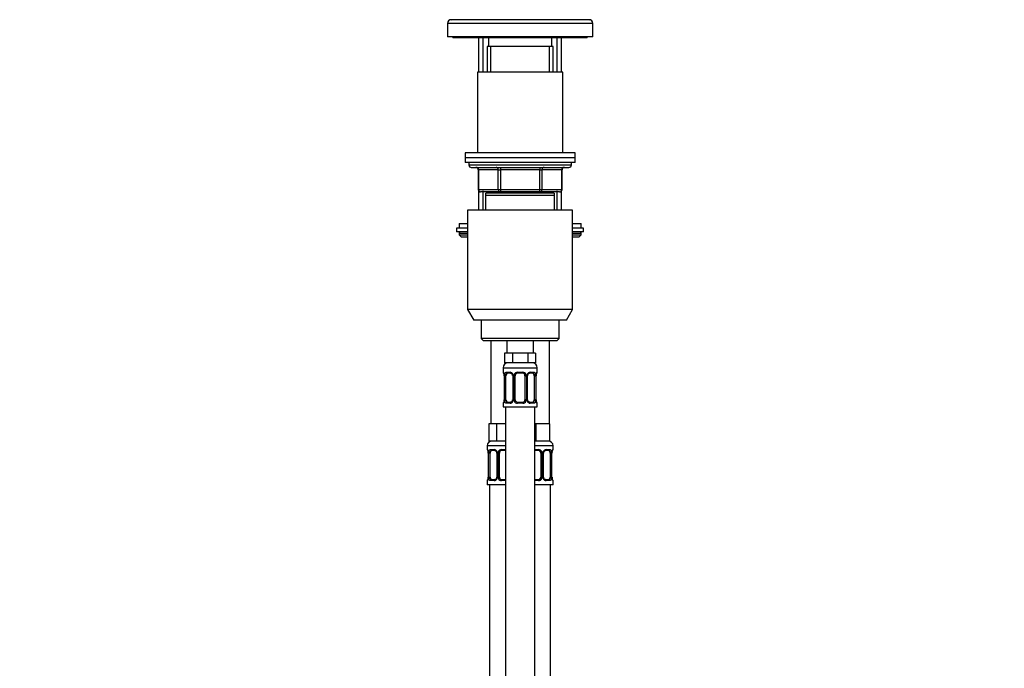
# Model space of a CAD drawing. Units: millimetres. Extents: x 0 to 1456, y 0 to 2767.
# Drawn here: x 0 to 403, y 1898 to 2164 of the extents above; entities that cross this region are included whole.
import ezdxf
from ezdxf import colors
from ezdxf.entities.mleader import LeaderData, LeaderLine
from ezdxf.math import Vec2, Vec3

# ---------------------------------------------------------------- set-up
doc = ezdxf.new("R2010")
doc.units = ezdxf.units.MM
doc.layers.add('DV7_Défaut', color=7, linetype='Continuous')
doc.layers.add('Défaut', color=7, linetype='Continuous')

# ---------------------------------------------------------------- blocks, each defined once
blk = doc.blocks.new('_DOT')
at = {"color": 0}
blk.add_line((0, 0), (-1, 0), dxfattribs=at)
at = {"color": 0, "const_width": 0.333}
blk.add_lwpolyline([(-0.1665, 0, 1), (0.1665, 0, 1)], format="xyb", close=True, dxfattribs=at)
blk = doc.blocks.new('SE6')
at = {"layer": 'DV7_Défaut', "color": 7, "linetype": 'Continuous'}
for p, q in [((234.72, 2162.03), (175.22, 2162.03)), ((175.22, 2162.03), (175.22, 2156.53)), ((233.22, 2163.53), (176.72, 2163.53)), ((234.72, 2156.53), (234.72, 2162.03)), ((234.72, 2156.53), (175.22, 2156.53)), ((177.47, 2156.53), (177.47, 2156.13)), ((232.47, 2156.13), (177.47, 2156.13)), ((187.97, 2156.13), (187.97, 2142.03)), ((189.83, 2142.03), (189.83, 2156.13)), ((191.97, 2156.13), (191.97, 2152.53)), ((217.97, 2152.53), (217.97, 2156.13)), ((220.12, 2142.03), (220.12, 2156.13)), ((221.97, 2142.03), (221.97, 2156.13)), ((232.47, 2156.13), (232.47, 2156.53)), ((218.47, 2152.53), (191.47, 2152.53)), ((191.47, 2152.53), (191.47, 2142.03)), ((192.92, 2142.03), (192.92, 2152.53)), ((217.03, 2142.03), (217.03, 2152.53)), ((218.47, 2142.03), (218.47, 2152.53)), ((222.47, 2142.03), (187.47, 2142.03)), ((187.47, 2142.03), (187.47, 2109.03)), ((222.47, 2109.03), (222.47, 2142.03)), ((227.47, 2109.03), (182.47, 2109.03)), ((182.47, 2109.03), (182.47, 2107.03)), ((227.47, 2107.03), (182.47, 2107.03)), ((182.47, 2107.03), (182.47, 2105.03)), ((227.47, 2107.03), (182.47, 2107.03)), ((227.47, 2107.03), (227.47, 2109.03)), ((227.47, 2105.03), (227.47, 2107.03)), ((227.47, 2105.03), (182.47, 2105.03)), ((183.97, 2105.03), (183.97, 2104.03)), ((225.97, 2104.03), (183.97, 2104.03)), ((184.97, 2103.03), (224.97, 2103.03)), ((187.94, 2102.03), (187.81, 2102.03)), ((187.81, 2102.03), (187.81, 2094.03)), ((196.03, 2102.03), (187.94, 2102.03)), ((187.94, 2102.03), (187.94, 2094.03)), ((196.03, 2102.03), (196.89, 2102.03)), ((196.03, 2094.03), (196.03, 2102.03)), ((196.89, 2103.03), (196.89, 2102.03)), ((196.89, 2102.03), (196.89, 2094.03)), ((213.06, 2102.03), (196.89, 2102.03)), ((213.06, 2103.03), (213.06, 2102.03)), ((213.06, 2102.03), (213.92, 2102.03)), ((213.06, 2094.03), (213.06, 2102.03)), ((213.92, 2102.03), (213.92, 2094.03)), ((222.01, 2102.03), (213.92, 2102.03)), ((222.01, 2102.03), (222.14, 2102.03)), ((222.01, 2094.03), (222.01, 2102.03)), ((222.14, 2094.03), (222.14, 2102.03)), ((225.97, 2104.03), (225.97, 2105.03)), ((187.94, 2094.03), (187.81, 2094.03)), ((187.94, 2094.03), (196.03, 2094.03)), ((187.97, 2093.48), (187.97, 2085.53)), ((189.83, 2085.53), (189.83, 2093.48)), ((196.03, 2094.03), (196.89, 2094.03)), ((196.89, 2094.03), (213.06, 2094.03)), ((196.89, 2094.03), (196.89, 2093.03)), ((213.06, 2094.03), (213.92, 2094.03)), ((213.06, 2093.03), (213.06, 2094.03)), ((213.92, 2094.03), (222.01, 2094.03)), ((220.12, 2085.53), (220.12, 2093.48)), ((221.97, 2085.53), (221.97, 2093.48)), ((222.14, 2094.03), (222.01, 2094.03)), ((196.89, 2093.03), (188.81, 2093.03)), ((218.97, 2092.53), (190.97, 2092.53)), ((190.97, 2091.53), (190.97, 2092.53)), ((218.97, 2091.53), (190.97, 2091.53)), ((190.97, 2085.53), (190.97, 2091.53)), ((191.47, 2093.03), (191.47, 2092.53)), ((192.92, 2092.53), (192.92, 2093.03)), ((213.06, 2093.03), (196.89, 2093.03)), ((221.14, 2093.03), (213.06, 2093.03)), ((217.03, 2092.53), (217.03, 2093.03)), ((218.47, 2092.53), (218.47, 2093.03)), ((218.97, 2092.53), (218.97, 2091.53)), ((218.97, 2091.53), (218.97, 2085.53)), ((226.47, 2085.53), (183.47, 2085.53)), ((183.47, 2085.53), (183.47, 2044.86)), ((226.47, 2044.86), (226.47, 2085.53)), ((183.47, 2078.13), (178.97, 2078.13)), ((178.97, 2078.13), (178.97, 2076.63)), ((179.97, 2080.13), (183.47, 2080.13)), ((179.97, 2080.13), (179.97, 2078.13)), ((226.47, 2080.13), (229.97, 2080.13)), ((230.97, 2078.13), (226.47, 2078.13)), ((229.97, 2078.13), (229.97, 2080.13)), ((230.97, 2076.63), (230.97, 2078.13)), ((183.47, 2076.63), (178.97, 2076.63)), ((179.97, 2076.13), (183.47, 2076.13)), ((179.97, 2076.13), (179.97, 2075.47)), ((179.97, 2075.47), (183.47, 2075.47)), ((179.97, 2075.47), (180.82, 2074.63)), ((180.82, 2074.63), (183.47, 2074.63)), ((230.97, 2076.63), (226.47, 2076.63)), ((226.47, 2076.13), (229.97, 2076.13)), ((226.47, 2075.47), (229.97, 2075.47)), ((226.47, 2074.63), (229.13, 2074.63)), ((229.13, 2074.63), (229.97, 2075.47)), ((229.97, 2075.47), (229.97, 2076.13)), ((226.47, 2044.86), (183.47, 2044.86)), ((183.47, 2044.86), (185.97, 2040.53)), ((223.97, 2040.53), (226.47, 2044.86)), ((223.97, 2040.53), (185.97, 2040.53)), ((188.97, 2040.53), (188.97, 2033.03)), ((220.97, 2033.03), (220.97, 2040.53)), ((220.97, 2033.03), (188.97, 2033.03)), ((188.97, 2033.03), (189.97, 2032.03)), ((219.97, 2032.03), (220.97, 2033.03)), ((219.97, 2032.03), (189.97, 2032.03)), ((192.97, 2032.03), (192.97, 1998.03)), ((199.47, 2032.03), (199.47, 2027.03)), ((210.47, 2027.03), (210.47, 2032.03)), ((216.97, 1998.03), (216.97, 2032.03)), ((200.21, 2027.03), (198.62, 2027.03)), ((198.62, 2027.03), (198.62, 2023.03)), ((201.8, 2027.03), (200.21, 2027.03)), ((204.97, 2027.03), (201.8, 2027.03)), ((201.8, 2027.03), (201.8, 2023.03)), ((208.15, 2027.03), (204.97, 2027.03)), ((209.74, 2027.03), (208.15, 2027.03)), ((208.15, 2027.03), (208.15, 2023.03)), ((211.32, 2027.03), (209.74, 2027.03)), ((211.32, 2027.03), (211.32, 2023.03)), ((197.97, 2021.03), (211.97, 2021.03)), ((197.97, 2021.03), (197.97, 2019.18)), ((201.8, 2023.03), (198.62, 2023.03)), ((208.15, 2023.03), (201.8, 2023.03)), ((211.32, 2023.03), (208.15, 2023.03)), ((211.97, 2019.18), (211.97, 2021.03)), ((197.97, 2019.18), (198.05, 2019.18)), ((198.45, 2017.78), (198.42, 2017.78)), ((198.42, 2017.78), (198.42, 2007.91)), ((198.45, 2017.78), (198.45, 2007.91)), ((198.56, 2007.91), (198.56, 2017.78)), ((199.18, 2017.78), (198.56, 2017.78)), ((199.18, 2007.91), (199.18, 2017.78)), ((199.33, 2019.18), (200.83, 2019.18)), ((201.07, 2018.78), (199.65, 2018.78)), ((201.92, 2017.78), (202.16, 2017.78)), ((201.92, 2017.78), (201.92, 2007.91)), ((202.16, 2017.78), (202.16, 2007.91)), ((202.43, 2007.91), (202.43, 2017.78)), ((202.97, 2017.78), (202.43, 2017.78)), ((202.97, 2007.91), (202.97, 2017.78)), ((203.91, 2019.18), (206.03, 2019.18)), ((205.97, 2018.78), (203.97, 2018.78)), ((206.97, 2017.78), (206.97, 2007.91)), ((206.97, 2017.78), (207.52, 2017.78)), ((207.52, 2017.78), (207.52, 2007.91)), ((207.79, 2007.91), (207.79, 2017.78)), ((208.03, 2017.78), (207.79, 2017.78)), ((208.03, 2007.91), (208.03, 2017.78)), ((210.29, 2018.78), (208.88, 2018.78)), ((209.12, 2019.18), (210.62, 2019.18)), ((210.77, 2017.78), (210.77, 2007.91)), ((210.77, 2017.78), (211.38, 2017.78)), ((211.38, 2017.78), (211.38, 2007.91)), ((211.5, 2007.91), (211.5, 2017.78)), ((211.5, 2017.78), (211.52, 2017.78)), ((211.52, 2007.91), (211.52, 2017.78)), ((211.53, 2017.78), (211.53, 2017.99)), ((211.97, 2019.18), (211.89, 2019.18)), ((197.97, 2006.51), (198.05, 2006.51)), ((197.97, 2006.51), (197.97, 2005.03)), ((197.97, 2005.03), (211.97, 2005.03)), ((198.42, 2007.91), (198.45, 2007.91)), ((198.42, 2007.91), (198.42, 2007.71)), ((198.56, 2007.91), (199.18, 2007.91)), ((198.97, 2005.03), (198.97, 1727.03)), ((200.83, 2006.51), (199.33, 2006.51)), ((199.65, 2006.91), (201.07, 2006.91)), ((202.16, 2007.91), (201.92, 2007.91)), ((202.43, 2007.91), (202.97, 2007.91)), ((206.03, 2006.51), (203.91, 2006.51)), ((203.97, 2006.91), (205.97, 2006.91)), ((207.52, 2007.91), (206.97, 2007.91)), ((207.79, 2007.91), (208.03, 2007.91)), ((208.88, 2006.91), (210.29, 2006.91)), ((210.62, 2006.51), (209.12, 2006.51)), ((211.38, 2007.91), (210.77, 2007.91)), ((210.97, 1727.03), (210.97, 2005.03)), ((211.52, 2007.91), (211.5, 2007.91)), ((211.89, 2006.51), (211.97, 2006.51)), ((211.97, 2005.03), (211.97, 2006.51)), ((193.71, 1998.03), (192.12, 1998.03)), ((192.12, 1998.03), (192.12, 1991.03)), ((195.3, 1998.03), (193.71, 1998.03)), ((198.47, 1998.03), (195.3, 1998.03)), ((195.3, 1998.03), (195.3, 1991.03)), ((198.97, 1998.03), (198.47, 1998.03)), ((211.47, 1998.03), (210.97, 1998.03)), ((214.22, 1998.03), (211.47, 1998.03)), ((211.47, 1998.03), (211.47, 1991.03)), ((216.97, 1998.03), (214.22, 1998.03)), ((216.97, 1998.03), (216.97, 1991.03)), ((198.97, 1989.03), (191.47, 1989.03)), ((191.47, 1989.03), (191.47, 1987.5)), ((195.3, 1991.03), (192.12, 1991.03)), ((198.97, 1991.03), (195.3, 1991.03)), ((211.47, 1991.03), (210.97, 1991.03)), ((218.47, 1989.03), (210.97, 1989.03)), ((216.97, 1991.03), (211.47, 1991.03)), ((218.47, 1987.5), (218.47, 1989.03)), ((191.55, 1987.5), (191.47, 1987.5)), ((191.95, 1986.1), (191.92, 1986.1)), ((191.92, 1986.1), (191.92, 1976.23)), ((191.95, 1986.1), (191.95, 1976.23)), ((192.06, 1976.23), (192.06, 1986.1)), ((192.68, 1986.1), (192.06, 1986.1)), ((192.68, 1976.23), (192.68, 1986.1)), ((192.83, 1987.5), (194.33, 1987.5)), ((194.57, 1987.1), (193.15, 1987.1)), ((195.42, 1986.1), (195.66, 1986.1)), ((195.42, 1986.1), (195.42, 1976.23)), ((195.66, 1986.1), (195.66, 1976.23)), ((195.93, 1976.23), (195.93, 1986.1)), ((196.47, 1986.1), (195.93, 1986.1)), ((196.47, 1976.23), (196.47, 1986.1)), ((197.41, 1987.5), (198.97, 1987.5)), ((198.97, 1987.1), (197.47, 1987.1)), ((210.97, 1987.5), (212.53, 1987.5)), ((212.47, 1987.1), (210.97, 1987.1)), ((213.47, 1986.1), (213.47, 1976.23)), ((213.47, 1986.1), (214.02, 1986.1)), ((214.02, 1986.1), (214.02, 1976.23)), ((214.29, 1976.23), (214.29, 1986.1)), ((214.53, 1986.1), (214.29, 1986.1)), ((214.53, 1976.23), (214.53, 1986.1)), ((216.79, 1987.1), (215.38, 1987.1)), ((215.62, 1987.5), (217.12, 1987.5)), ((217.27, 1986.1), (217.27, 1976.23)), ((217.27, 1986.1), (217.88, 1986.1)), ((217.88, 1986.1), (217.88, 1976.23)), ((218, 1976.23), (218, 1986.1)), ((218, 1986.1), (218.02, 1986.1)), ((218.02, 1976.23), (218.02, 1986.1)), ((218.03, 1986.1), (218.03, 1986.31)), ((218.39, 1987.5), (218.47, 1987.5)), ((191.92, 1976.23), (191.95, 1976.23)), ((191.92, 1976.23), (191.92, 1976.03)), ((192.06, 1976.23), (192.68, 1976.23)), ((195.66, 1976.23), (195.42, 1976.23)), ((195.93, 1976.23), (196.47, 1976.23)), ((214.02, 1976.23), (213.47, 1976.23)), ((214.29, 1976.23), (214.53, 1976.23)), ((217.88, 1976.23), (217.27, 1976.23)), ((218.02, 1976.23), (218, 1976.23)), ((191.55, 1974.83), (191.47, 1974.83)), ((191.47, 1974.83), (191.47, 1973.03)), ((198.97, 1973.03), (191.47, 1973.03)), ((192.47, 1973.03), (192.47, 1699.03)), ((194.33, 1974.83), (192.83, 1974.83)), ((193.15, 1975.23), (194.57, 1975.23)), ((198.97, 1974.83), (197.41, 1974.83)), ((197.47, 1975.23), (198.97, 1975.23)), ((210.97, 1975.23), (212.47, 1975.23)), ((212.53, 1974.83), (210.97, 1974.83)), ((218.47, 1973.03), (210.97, 1973.03)), ((215.38, 1975.23), (216.79, 1975.23)), ((217.12, 1974.83), (215.62, 1974.83)), ((217.47, 1699.03), (217.47, 1973.03)), ((218.39, 1974.83), (218.47, 1974.83)), ((218.47, 1973.03), (218.47, 1974.83))]:
    blk.add_line(p, q, dxfattribs=at)
for centre, radius, start, end in [((176.72, 2162.03), 1.5, 90, 180), ((172.57, 2176.9), 14, 287.2734, 289.1729), ((237.38, 2176.9), 14, 250.8423, 252.7266), ((233.22, 2162.03), 1.5, 0, 90), ((184.97, 2104.03), 1, 180, 270), ((186.81, 2102.03), 1, 0, 90), ((223.14, 2102.03), 1, 90, 180), ((224.97, 2104.03), 1, 270, 0), ((188.81, 2094.03), 1, 180, 270), ((221.14, 2094.03), 1, 270, 0), ((180.47, 2076.13), 0.5, 90, 180), ((229.47, 2076.13), 0.5, 0, 90), ((199.97, 2021.03), 2, 90, 180), ((209.97, 2021.03), 2, 0, 90), ((198.37, 2019.18), 0.4, 180, 250.7041), ((194.48, 2017.57), 3.97, 10.8666, 15.257), ((196.05, 2017.88), 2.37, 357.7771, 10.7388), ((195.1, 2017.79), 3.35, 359.8705, 10.2708), ((201.34, 2017.8), 2.78, 167.8078, 180.3687), ((200.77, 2017.8), 1.39, 25.1473, 87.3249), ((201.27, 2017.88), 0.644, 351.7063, 31.6706), ((200.78, 2017.79), 1.38, 359.8791, 25.9211), ((203.77, 2017.79), 1.34, 153.3511, 180.1815), ((203.89, 2017.69), 1.49, 89.2905, 152.1251), ((203.97, 2017.78), 1, 154.4167, 180), ((203.97, 2017.78), 1, 90, 154.4167), ((205.97, 2017.78), 1, 25.5833, 90), ((206.05, 2017.69), 1.49, 27.8747, 90.7097), ((205.97, 2017.78), 1, 0, 25.5833), ((206.18, 2017.79), 1.34, 359.817, 26.6505), ((209.16, 2017.79), 1.38, 154.0799, 180.1199), ((209.18, 2017.8), 1.39, 92.6748, 154.853), ((208.78, 2017.86), 0.745, 151.294, 185.9322), ((208.61, 2017.8), 2.78, 359.628, 12.1955), ((214.85, 2017.79), 3.35, 169.7304, 180.1284), ((216.57, 2017.55), 5.06, 171.2856, 175.0529), ((211.72, 2018.31), 0.153, 166.116, 174.4369), ((211.57, 2019.18), 0.4, 302.9819, 0), ((198.37, 2006.51), 0.4, 120.0801, 180), ((193.39, 2008.14), 5.05, 351.2848, 355.0541), ((198.23, 2007.39), 0.154, 346.1324, 354.4342), ((195.1, 2007.9), 3.35, 349.7304, 0.1284), ((201.34, 2007.89), 2.78, 179.628, 192.1955), ((200.77, 2007.89), 1.39, 272.6748, 334.853), ((201.17, 2007.83), 0.744, 331.2962, 5.9357), ((200.78, 2007.91), 1.38, 334.0799, 0.1199), ((203.77, 2007.91), 1.34, 179.817, 206.6505), ((203.89, 2008), 1.49, 207.8747, 270.7097), ((203.97, 2007.91), 1, 180, 205.5833), ((203.97, 2007.91), 1, 205.5833, 270), ((205.97, 2007.91), 1, 270, 334.4167), ((206.05, 2008), 1.49, 269.2905, 332.1251), ((205.97, 2007.91), 1, 334.4167, 0), ((206.18, 2007.91), 1.34, 333.3511, 0.1815), ((209.16, 2007.91), 1.38, 179.8791, 205.9211), ((209.18, 2007.89), 1.39, 205.1473, 267.3249), ((208.67, 2007.82), 0.644, 171.6852, 211.719), ((208.61, 2007.89), 2.78, 347.8078, 0.3687), ((214.84, 2007.9), 3.35, 179.8705, 190.2708), ((213.9, 2007.82), 2.37, 177.7769, 190.7494), ((215.43, 2008.11), 3.93, 190.8347, 195.2775), ((211.57, 2006.51), 0.4, 0, 70.7041), ((193.47, 1989.03), 2, 90, 180), ((216.47, 1989.03), 2, 0, 90), ((191.87, 1987.5), 0.4, 180, 250.7041), ((187.98, 1985.89), 3.97, 10.8666, 15.257), ((189.55, 1986.2), 2.37, 357.7771, 10.7388), ((188.6, 1986.11), 3.35, 359.8705, 10.2708), ((194.84, 1986.12), 2.78, 167.8078, 180.3687), ((194.27, 1986.12), 1.39, 25.1473, 87.3249), ((194.77, 1986.2), 0.644, 351.7063, 31.6706), ((194.28, 1986.11), 1.38, 359.8791, 25.9211), ((197.27, 1986.11), 1.34, 153.3511, 180.1815), ((197.39, 1986.01), 1.49, 89.2905, 152.1251), ((197.47, 1986.1), 1, 154.4167, 180), ((197.47, 1986.1), 1, 90, 154.4167), ((212.47, 1986.1), 1, 25.5833, 90), ((212.55, 1986.01), 1.49, 27.8747, 90.7097), ((212.47, 1986.1), 1, 0, 25.5833), ((212.68, 1986.11), 1.34, 359.817, 26.6505), ((215.66, 1986.11), 1.38, 154.0799, 180.1199), ((215.68, 1986.12), 1.39, 92.6748, 154.853), ((215.28, 1986.18), 0.745, 151.294, 185.9322), ((215.11, 1986.12), 2.78, 359.628, 12.1955), ((221.35, 1986.11), 3.35, 169.7304, 180.1284), ((223.07, 1985.87), 5.06, 171.2856, 175.0529), ((218.22, 1986.62), 0.153, 166.116, 174.4369), ((218.07, 1987.5), 0.4, 302.9819, 0), ((188.6, 1976.22), 3.35, 349.7304, 0.1284), ((194.84, 1976.21), 2.78, 179.628, 192.1955), ((194.67, 1976.15), 0.744, 331.2962, 5.9357), ((194.28, 1976.23), 1.38, 334.0799, 0.1199), ((197.27, 1976.22), 1.34, 179.817, 206.6505), ((197.47, 1976.23), 1, 180, 205.5833), ((212.47, 1976.23), 1, 334.4167, 0), ((212.68, 1976.22), 1.34, 333.3511, 0.1815), ((215.66, 1976.23), 1.38, 179.8791, 205.9211), ((215.17, 1976.13), 0.644, 171.6852, 211.719), ((215.11, 1976.21), 2.78, 347.8078, 0.3687), ((221.34, 1976.22), 3.35, 179.8705, 190.2708), ((220.4, 1976.14), 2.37, 177.7769, 190.7494), ((191.87, 1974.83), 0.4, 122.9819, 180), ((186.89, 1976.46), 5.05, 351.2848, 355.0541), ((191.73, 1975.71), 0.154, 346.1324, 354.4342), ((194.27, 1976.21), 1.39, 272.6748, 334.853), ((197.39, 1976.32), 1.49, 207.8747, 270.7097), ((197.47, 1976.23), 1, 205.5833, 270), ((212.47, 1976.23), 1, 270, 334.4167), ((212.55, 1976.32), 1.49, 269.2905, 332.1251), ((215.68, 1976.21), 1.39, 205.1473, 267.3249), ((221.93, 1976.43), 3.93, 190.8347, 195.2775), ((218.07, 1974.83), 0.4, 0, 70.7041)]:
    blk.add_arc(centre, radius, start, end, dxfattribs=at)
for centre, major_axis, ratio, start_param, end_param in [((187.08, 2102.03), (0, -1), 0.866025, 1.570796, 3.141593), ((195.16, 2102.03), (0, -1), 0.866025, 1.570796, 3.141593), ((214.79, 2102.03), (0, 1), 0.866025, 0, 1.570796), ((222.87, 2102.03), (0, 1), 0.866025, 0, 1.570796), ((188.81, 2094.03), (0, 1), 0.866025, 1.570796, 3.141593), ((196.89, 2094.03), (0, 1), 0.866025, 1.570796, 3.141593), ((213.06, 2094.03), (0, -1), 0.866025, 0, 1.570796), ((221.14, 2094.03), (0, -1), 0.866025, 0, 1.570796), ((198.45, 2019.18), (0, -0.4), 0.988455, 4.712389, 5.616395), ((198.77, 2018.39), (0.394, 0.069), 0.426558, 2.752818, 3.146484), ((198.99, 2018.39), (0.391, -0.084), 0.411702, 3.62283, 5.508006), ((199.88, 2017.78), (0, -1), 0.707107, 4.265876, 4.712389), ((199.88, 2017.78), (0, -1), 0.707107, 3.141593, 4.265876), ((199.65, 2019.18), (0, -0.4), 0.806081, 4.712389, 6.283185), ((201.07, 2019.18), (0, -0.4), 0.591806, 4.712389, 6.283185), ((202.19, 2018.39), (0.363, 0.168), 0.191543, 1.963754, 3.150842), ((202.71, 2018.39), (0.361, -0.173), 0.155676, 4.398009, 6.283185), ((203.97, 2019.18), (0, -0.4), 0.151515, 4.712389, 6.283185), ((205.97, 2019.18), (0, -0.4), 0.151515, 0, 1.570796), ((207.24, 2018.39), (-0.361, -0.173), 0.155676, 0, 1.885177), ((207.76, 2018.39), (-0.363, 0.168), 0.191543, 3.132067, 4.319431), ((208.88, 2019.18), (0, -0.4), 0.591806, 0, 1.570796), ((210.07, 2017.78), (0, 1), 0.707107, 5.158902, 6.283185), ((210.29, 2019.18), (0, -0.4), 0.806081, 0, 1.570796), ((210.96, 2018.39), (-0.391, -0.084), 0.411702, 0.775179, 2.660356), ((210.07, 2017.78), (0, 1), 0.707107, 4.712389, 5.158902), ((211.17, 2018.39), (-0.394, 0.069), 0.426558, 3.126582, 3.530367), ((211.5, 2019.18), (0, -0.4), 0.988455, 0.601782, 1.570796), ((198.45, 2006.51), (0, -0.4), 0.988455, 3.739942, 4.712389), ((198.77, 2007.3), (0.394, -0.069), 0.426558, 3.126761, 3.530367), ((198.99, 2007.3), (-0.391, -0.084), 0.411702, 3.916772, 5.801948), ((199.88, 2007.91), (0, -1), 0.707107, 4.712389, 5.158902), ((199.88, 2007.91), (0, -1), 0.707107, 5.158902, 6.283185), ((199.65, 2006.51), (0, -0.4), 0.806081, 3.141593, 4.712389), ((201.07, 2006.51), (0, -0.4), 0.591806, 3.141593, 4.712389), ((202.19, 2007.3), (0.363, -0.168), 0.191543, 3.126428, 4.319431), ((202.71, 2007.3), (-0.361, -0.173), 0.155676, 3.141593, 5.026769), ((203.97, 2006.51), (0, -0.4), 0.151515, 3.141593, 4.712389), ((205.97, 2006.51), (0, -0.4), 0.151515, 1.570796, 3.141593), ((207.24, 2007.3), (0.361, -0.173), 0.155676, 1.256416, 3.141593), ((207.76, 2007.3), (-0.363, -0.168), 0.191543, 1.963754, 3.156441), ((208.88, 2006.51), (0, -0.4), 0.591806, 1.570796, 3.141593), ((210.07, 2007.91), (0, 1), 0.707107, 3.141593, 4.265876), ((210.29, 2006.51), (0, -0.4), 0.806081, 1.570796, 3.141593), ((210.07, 2007.91), (0, 1), 0.707107, 4.265876, 4.712389), ((210.96, 2007.3), (0.391, -0.084), 0.411702, 0.481237, 2.366414), ((211.17, 2007.3), (-0.394, -0.069), 0.426558, 2.752818, 3.147695), ((211.5, 2006.51), (0, -0.4), 0.988455, 1.570796, 2.47958), ((191.95, 1987.5), (0, -0.4), 0.988455, 4.712389, 5.616395), ((192.27, 1986.71), (0.394, 0.069), 0.426558, 2.752818, 3.146484), ((192.49, 1986.71), (0.391, -0.084), 0.411702, 3.62283, 5.508006), ((193.38, 1986.1), (0, 1), 0.707107, 1.124283, 1.570796), ((193.38, 1986.1), (0, -1), 0.707107, 3.141593, 4.265876), ((193.15, 1987.5), (0, -0.4), 0.806081, 4.712389, 6.283185), ((194.57, 1987.5), (0, -0.4), 0.591806, 4.712389, 6.283185), ((195.69, 1986.71), (0.363, 0.168), 0.191543, 1.963754, 3.150842), ((196.21, 1986.71), (0.361, -0.173), 0.155676, 4.398009, 6.283185), ((197.47, 1987.5), (0, -0.4), 0.151515, 4.712389, 6.283185), ((212.47, 1987.5), (0, -0.4), 0.151515, 0, 1.570796), ((213.74, 1986.71), (-0.361, -0.173), 0.155676, 0, 1.885177), ((214.26, 1986.71), (-0.363, 0.168), 0.191543, 3.132067, 4.319431), ((215.38, 1987.5), (0, -0.4), 0.591806, 0, 1.570796), ((216.57, 1986.1), (0, 1), 0.707107, 5.158902, 6.283185), ((216.79, 1987.5), (0, -0.4), 0.806081, 0, 1.570796), ((217.46, 1986.71), (-0.391, -0.084), 0.411702, 0.775179, 2.660356), ((216.57, 1986.1), (0, 1), 0.707107, 4.712389, 5.158902), ((217.67, 1986.71), (-0.394, 0.069), 0.426558, 3.126582, 3.530367), ((218, 1987.5), (0, -0.4), 0.988455, 0.638078, 1.570796), ((193.38, 1976.23), (0, -1), 0.707107, 4.712389, 5.158902), ((216.57, 1976.23), (0, -1), 0.707107, 1.124283, 1.570796), ((191.95, 1974.83), (0, -0.4), 0.988455, 3.739942, 4.712389), ((192.27, 1975.62), (0.394, -0.069), 0.426558, 3.126761, 3.530367), ((192.49, 1975.62), (-0.391, -0.084), 0.411702, 3.916772, 5.801948), ((193.38, 1976.23), (0, -1), 0.707107, 5.158902, 6.283185), ((193.15, 1974.83), (0, -0.4), 0.806081, 3.141593, 4.712389), ((194.57, 1974.83), (0, -0.4), 0.591806, 3.141593, 4.712389), ((195.69, 1975.62), (0.363, -0.168), 0.191543, 3.126428, 4.319431), ((196.21, 1975.62), (-0.361, -0.173), 0.155676, 3.141593, 5.026769), ((197.47, 1974.83), (0, -0.4), 0.151515, 3.141593, 4.712389), ((212.47, 1974.83), (0, -0.4), 0.151515, 1.570796, 3.141593), ((213.74, 1975.62), (0.361, -0.173), 0.155676, 1.256416, 3.141593), ((214.26, 1975.62), (-0.363, -0.168), 0.191543, 1.963754, 3.156441), ((215.38, 1974.83), (0, -0.4), 0.591806, 1.570796, 3.141593), ((216.57, 1976.23), (0, 1), 0.707107, 3.141593, 4.265876), ((216.79, 1974.83), (0, -0.4), 0.806081, 1.570796, 3.141593), ((217.46, 1975.62), (0.391, -0.084), 0.411702, 0.481237, 2.366414), ((217.67, 1975.62), (-0.394, -0.069), 0.426558, 2.752818, 3.147695), ((218, 1974.83), (0, -0.4), 0.988455, 1.570796, 2.47958)]:
    blk.add_ellipse(centre, major_axis=major_axis, ratio=ratio, start_param=start_param, end_param=end_param, dxfattribs=at)
for points, knots in [([(198.05, 2019.18), (198.08, 2019.18), (198.1, 2019.17), (198.16, 2019.1), (198.19, 2019.04), (198.25, 2018.91), (198.29, 2018.82), (198.35, 2018.62), (198.38, 2018.51), (198.4, 2018.39)], [0, 0, 0, 0, 0.25, 0.25, 0.5, 0.5, 0.75, 0.75, 1, 1, 1, 1]), ([(198.2, 2018.89), (198.2, 2018.89), (198.21, 2018.88), (198.25, 2018.8), (198.29, 2018.7), (198.31, 2018.62), (198.31, 2018.62)], [0, 0, 0, 0, 0.193234, 0.509335, 0.979765, 1, 1, 1, 1]), ([(198.63, 2018.39), (198.66, 2018.51), (198.69, 2018.62), (198.78, 2018.82), (198.83, 2018.91), (198.96, 2019.04), (199.02, 2019.1), (199.17, 2019.17), (199.25, 2019.18), (199.33, 2019.18)], [0, 0, 0, 0, 0.25, 0.25, 0.5, 0.5, 0.75, 0.75, 1, 1, 1, 1]), ([(199.65, 2018.78), (199.6, 2018.78), (199.55, 2018.77), (199.46, 2018.72), (199.42, 2018.68), (199.32, 2018.53), (199.27, 2018.39), (199.25, 2018.22)], [0, 0, 0, 0, 0.25, 0.25, 0.5, 0.5, 1, 1, 1, 1]), ([(201.07, 2018.78), (201.07, 2018.78), (201.15, 2018.79), (201.34, 2018.74), (201.59, 2018.57), (201.77, 2018.36), (201.81, 2018.24), (201.82, 2018.22)], [0, 0, 0, 0, 0.016068, 0.318345, 0.643304, 0.955655, 1, 1, 1, 1]), ([(208.12, 2018.22), (208.12, 2018.23), (208.17, 2018.33), (208.32, 2018.53), (208.57, 2018.72), (208.78, 2018.79), (208.86, 2018.78), (208.88, 2018.78)], [0, 0, 0, 0, 0.012304, 0.311865, 0.621779, 0.934985, 1, 1, 1, 1]), ([(210.7, 2018.22), (210.69, 2018.3), (210.67, 2018.38), (210.62, 2018.52), (210.59, 2018.58), (210.49, 2018.73), (210.4, 2018.78), (210.29, 2018.78)], [0, 0, 0, 0, 0.25, 0.25, 0.5, 0.5, 1, 1, 1, 1]), ([(210.62, 2019.18), (210.7, 2019.18), (210.78, 2019.17), (210.92, 2019.1), (210.99, 2019.04), (211.11, 2018.91), (211.17, 2018.82), (211.26, 2018.62), (211.29, 2018.51), (211.32, 2018.39)], [0, 0, 0, 0, 0.25, 0.25, 0.5, 0.5, 0.75, 0.75, 1, 1, 1, 1]), ([(211.55, 2018.39), (211.57, 2018.51), (211.6, 2018.62), (211.66, 2018.82), (211.69, 2018.91), (211.76, 2019.04), (211.79, 2019.1), (211.85, 2019.17), (211.87, 2019.18), (211.89, 2019.18)], [0, 0, 0, 0, 0.25, 0.25, 0.5, 0.5, 0.75, 0.75, 1, 1, 1, 1]), ([(211.57, 2018.34), (211.6, 2018.46), (211.64, 2018.64), (211.71, 2018.82), (211.74, 2018.89), (211.75, 2018.89), (211.75, 2018.89)], [0, 0, 0, 0, 0.363733, 0.701715, 0.934832, 1, 1, 1, 1]), ([(198.4, 2007.3), (198.38, 2007.18), (198.35, 2007.07), (198.29, 2006.87), (198.25, 2006.79), (198.19, 2006.65), (198.16, 2006.6), (198.1, 2006.53), (198.08, 2006.51), (198.05, 2006.51)], [0, 0, 0, 0, 0.25, 0.25, 0.5, 0.5, 0.75, 0.75, 1, 1, 1, 1]), ([(198.38, 2007.35), (198.35, 2007.24), (198.31, 2007.05), (198.24, 2006.87), (198.2, 2006.8), (198.2, 2006.8), (198.22, 2006.82), (198.23, 2006.83)], [0, 0, 0, 0, 0.308954, 0.596034, 0.794043, 0.918134, 1, 1, 1, 1]), ([(199.33, 2006.51), (199.25, 2006.51), (199.17, 2006.53), (199.02, 2006.6), (198.96, 2006.65), (198.84, 2006.79), (198.78, 2006.87), (198.69, 2007.07), (198.66, 2007.18), (198.63, 2007.3)], [0, 0, 0, 0, 0.25, 0.25, 0.5, 0.5, 0.75, 0.75, 1, 1, 1, 1]), ([(199.25, 2007.48), (199.26, 2007.39), (199.28, 2007.31), (199.33, 2007.17), (199.35, 2007.11), (199.46, 2006.97), (199.55, 2006.91), (199.65, 2006.91)], [0, 0, 0, 0, 0.25, 0.25, 0.5, 0.5, 1, 1, 1, 1]), ([(201.83, 2007.47), (201.82, 2007.47), (201.78, 2007.36), (201.63, 2007.16), (201.38, 2006.98), (201.17, 2006.9), (201.09, 2006.92), (201.07, 2006.92)], [0, 0, 0, 0, 0.012465, 0.311991, 0.621869, 0.935039, 1, 1, 1, 1]), ([(208.88, 2006.91), (208.87, 2006.91), (208.8, 2006.9), (208.61, 2006.95), (208.36, 2007.13), (208.18, 2007.33), (208.13, 2007.46), (208.13, 2007.48)], [0, 0, 0, 0, 0.016063, 0.318233, 0.643077, 0.955319, 1, 1, 1, 1]), ([(210.29, 2006.91), (210.35, 2006.91), (210.4, 2006.92), (210.49, 2006.98), (210.52, 2007.01), (210.63, 2007.16), (210.67, 2007.3), (210.7, 2007.48)], [0, 0, 0, 0, 0.25, 0.25, 0.5, 0.5, 1, 1, 1, 1]), ([(211.32, 2007.3), (211.29, 2007.18), (211.26, 2007.07), (211.17, 2006.87), (211.11, 2006.79), (210.99, 2006.65), (210.92, 2006.6), (210.78, 2006.53), (210.7, 2006.51), (210.62, 2006.51)], [0, 0, 0, 0, 0.25, 0.25, 0.5, 0.5, 0.75, 0.75, 1, 1, 1, 1]), ([(211.89, 2006.51), (211.87, 2006.51), (211.85, 2006.53), (211.79, 2006.6), (211.76, 2006.65), (211.7, 2006.79), (211.66, 2006.87), (211.6, 2007.07), (211.57, 2007.18), (211.55, 2007.3)], [0, 0, 0, 0, 0.25, 0.25, 0.5, 0.5, 0.75, 0.75, 1, 1, 1, 1]), ([(211.75, 2006.8), (211.75, 2006.8), (211.74, 2006.82), (211.7, 2006.89), (211.66, 2006.99), (211.64, 2007.07), (211.64, 2007.08)], [0, 0, 0, 0, 0.193234, 0.509335, 0.979765, 1, 1, 1, 1]), ([(191.55, 1987.5), (191.58, 1987.5), (191.6, 1987.49), (191.66, 1987.42), (191.69, 1987.36), (191.75, 1987.23), (191.79, 1987.14), (191.85, 1986.94), (191.88, 1986.83), (191.9, 1986.71)], [0, 0, 0, 0, 0.25, 0.25, 0.5, 0.5, 0.75, 0.75, 1, 1, 1, 1]), ([(191.7, 1987.21), (191.7, 1987.21), (191.71, 1987.2), (191.75, 1987.12), (191.79, 1987.02), (191.81, 1986.94), (191.81, 1986.94)], [0, 0, 0, 0, 0.193234, 0.509335, 0.979765, 1, 1, 1, 1]), ([(192.13, 1986.71), (192.16, 1986.83), (192.19, 1986.94), (192.28, 1987.14), (192.33, 1987.22), (192.46, 1987.36), (192.52, 1987.41), (192.67, 1987.49), (192.75, 1987.5), (192.83, 1987.5)], [0, 0, 0, 0, 0.25, 0.25, 0.5, 0.5, 0.75, 0.75, 1, 1, 1, 1]), ([(193.15, 1987.1), (193.1, 1987.1), (193.05, 1987.09), (192.96, 1987.04), (192.92, 1987), (192.82, 1986.85), (192.77, 1986.71), (192.75, 1986.54)], [0, 0, 0, 0, 0.25, 0.25, 0.5, 0.5, 1, 1, 1, 1]), ([(194.57, 1987.1), (194.57, 1987.1), (194.65, 1987.11), (194.84, 1987.06), (195.09, 1986.89), (195.27, 1986.68), (195.31, 1986.56), (195.32, 1986.54)], [0, 0, 0, 0, 0.016068, 0.318345, 0.643304, 0.955655, 1, 1, 1, 1]), ([(214.62, 1986.54), (214.62, 1986.55), (214.67, 1986.65), (214.82, 1986.85), (215.07, 1987.04), (215.28, 1987.11), (215.36, 1987.1), (215.38, 1987.09)], [0, 0, 0, 0, 0.012304, 0.311865, 0.621779, 0.934985, 1, 1, 1, 1]), ([(217.2, 1986.54), (217.19, 1986.62), (217.17, 1986.7), (217.12, 1986.84), (217.09, 1986.9), (216.99, 1987.05), (216.9, 1987.1), (216.79, 1987.1)], [0, 0, 0, 0, 0.25, 0.25, 0.5, 0.5, 1, 1, 1, 1]), ([(217.12, 1987.5), (217.2, 1987.5), (217.28, 1987.49), (217.42, 1987.42), (217.49, 1987.36), (217.61, 1987.23), (217.67, 1987.14), (217.76, 1986.94), (217.79, 1986.83), (217.82, 1986.71)], [0, 0, 0, 0, 0.25, 0.25, 0.5, 0.5, 0.75, 0.75, 1, 1, 1, 1]), ([(218.05, 1986.71), (218.07, 1986.83), (218.1, 1986.94), (218.16, 1987.14), (218.19, 1987.22), (218.26, 1987.36), (218.29, 1987.41), (218.35, 1987.49), (218.37, 1987.5), (218.39, 1987.5)], [0, 0, 0, 0, 0.25, 0.25, 0.5, 0.5, 0.75, 0.75, 1, 1, 1, 1]), ([(218.07, 1986.66), (218.1, 1986.78), (218.14, 1986.96), (218.21, 1987.14), (218.25, 1987.21), (218.25, 1987.21), (218.23, 1987.19), (218.22, 1987.18)], [0, 0, 0, 0, 0.309817, 0.5976994, 0.7962616, 0.9206991, 1, 1, 1, 1]), ([(191.9, 1975.62), (191.88, 1975.5), (191.85, 1975.39), (191.79, 1975.19), (191.75, 1975.11), (191.69, 1974.97), (191.66, 1974.92), (191.6, 1974.85), (191.58, 1974.83), (191.55, 1974.83)], [0, 0, 0, 0, 0.25, 0.25, 0.5, 0.5, 0.75, 0.75, 1, 1, 1, 1]), ([(191.88, 1975.67), (191.85, 1975.56), (191.81, 1975.37), (191.74, 1975.19), (191.7, 1975.12), (191.7, 1975.12), (191.72, 1975.14), (191.73, 1975.15)], [0, 0, 0, 0, 0.308954, 0.5960343, 0.7940433, 0.9181342, 1, 1, 1, 1]), ([(192.83, 1974.83), (192.75, 1974.83), (192.67, 1974.85), (192.52, 1974.92), (192.46, 1974.97), (192.34, 1975.11), (192.28, 1975.19), (192.19, 1975.39), (192.16, 1975.5), (192.13, 1975.62)], [0, 0, 0, 0, 0.25, 0.25, 0.5, 0.5, 0.75, 0.75, 1, 1, 1, 1]), ([(192.75, 1975.8), (192.76, 1975.71), (192.78, 1975.63), (192.83, 1975.49), (192.85, 1975.43), (192.96, 1975.28), (193.05, 1975.23), (193.15, 1975.23)], [0, 0, 0, 0, 0.25, 0.25, 0.5, 0.5, 1, 1, 1, 1]), ([(195.33, 1975.79), (195.32, 1975.79), (195.28, 1975.68), (195.13, 1975.48), (194.88, 1975.3), (194.67, 1975.22), (194.59, 1975.23), (194.57, 1975.24)], [0, 0, 0, 0, 0.012465, 0.311991, 0.621869, 0.935039, 1, 1, 1, 1]), ([(215.38, 1975.23), (215.37, 1975.23), (215.3, 1975.22), (215.11, 1975.27), (214.86, 1975.44), (214.68, 1975.65), (214.63, 1975.78), (214.63, 1975.79)], [0, 0, 0, 0, 0.016063, 0.318233, 0.643077, 0.955319, 1, 1, 1, 1]), ([(216.79, 1975.23), (216.85, 1975.23), (216.9, 1975.24), (216.99, 1975.29), (217.02, 1975.33), (217.13, 1975.48), (217.17, 1975.62), (217.2, 1975.8)], [0, 0, 0, 0, 0.25, 0.25, 0.5, 0.5, 1, 1, 1, 1]), ([(217.82, 1975.62), (217.79, 1975.5), (217.76, 1975.39), (217.67, 1975.19), (217.61, 1975.11), (217.49, 1974.97), (217.42, 1974.92), (217.28, 1974.85), (217.2, 1974.83), (217.12, 1974.83)], [0, 0, 0, 0, 0.25, 0.25, 0.5, 0.5, 0.75, 0.75, 1, 1, 1, 1]), ([(218.39, 1974.83), (218.37, 1974.83), (218.35, 1974.85), (218.29, 1974.92), (218.26, 1974.97), (218.2, 1975.11), (218.16, 1975.19), (218.1, 1975.39), (218.07, 1975.5), (218.05, 1975.62)], [0, 0, 0, 0, 0.25, 0.25, 0.5, 0.5, 0.75, 0.75, 1, 1, 1, 1]), ([(218.25, 1975.12), (218.25, 1975.12), (218.24, 1975.14), (218.2, 1975.21), (218.16, 1975.31), (218.14, 1975.39), (218.14, 1975.4)], [0, 0, 0, 0, 0.193234, 0.509335, 0.979765, 1, 1, 1, 1])]:
    blk.add_open_spline(points, degree=3, knots=knots, dxfattribs=at)

msp = doc.modelspace()

# ---------------------------------------------------------------- block references
at = {"layer": 'Défaut'}
msp.add_blockref('SE6', (0, 0), dxfattribs=at)

# ---------------------------------------------------------------- leaders
at = {"layer": 'Défaut', "color": 7, "linetype": 'Continuous'}
ml = msp.add_multileader_mtext('Standard', dxfattribs=at)
ml.set_content('{\\pxsm0.9;\\fArial|b1||i0||c0|p34;\\W1.;6532/60A\\P}', color=256)
ml.set_leader_properties()
ml.set_arrow_properties(name='DOT')
ml.build(insert=Vec2(0, 0))
ml.multileader.update_dxf_attribs({"leader_type": 0, "dogleg_length": 0, "arrow_head_size": 12})
ctx = ml.context
ctx.base_point, ctx.char_height, ctx.arrow_head_size = Vec3(56.46, 2760.41), 12, 12
notes = []
notes.append((ctx, [(0, (0, 0, 0), (0, 0), (1, 0), 1, [])]))
ctx.mtext.insert = Vec3(58.46, 2766.41)
ml = msp.add_multileader_mtext('Standard', dxfattribs=at)
ml.set_content('{\\pxsm0.9;\\fSolid Edge ISO|b1||i0||c0|p34;\\W1.;13/03/2024\\P}', color=256)
ml.set_leader_properties()
ml.set_arrow_properties(name='DOT')
ml.build(insert=Vec2(0, 0))
ml.multileader.update_dxf_attribs({"leader_type": 0, "dogleg_length": 0, "arrow_head_size": 12})
ctx = ml.context
ctx.base_point, ctx.char_height, ctx.arrow_head_size = Vec3(1368.98, 2740.23), 12, 12
notes.append((ctx, [(0, (0, 0, 0), (0, 0), (1, 0), 1, [])]))
ctx.mtext.insert = Vec3(1370.98, 2746.23)
for ctx, leaders in notes:
    for number, flags, end, landing, length, lines in leaders:
        leader = LeaderData()
        leader.index, (leader.has_last_leader_line, leader.has_dogleg_vector, leader.attachment_direction) = number, flags
        leader.last_leader_point, leader.dogleg_vector, leader.dogleg_length = Vec3(end), Vec3(landing), length
        for number, points, colour, breaks in lines:
            line = LeaderLine()
            line.index, line.vertices, line.color, line.breaks = number, Vec3.list(points), colors.encode_raw_color(colour), breaks
            leader.lines.append(line)
        ctx.leaders.append(leader)

doc.saveas('drawing.dxf')
